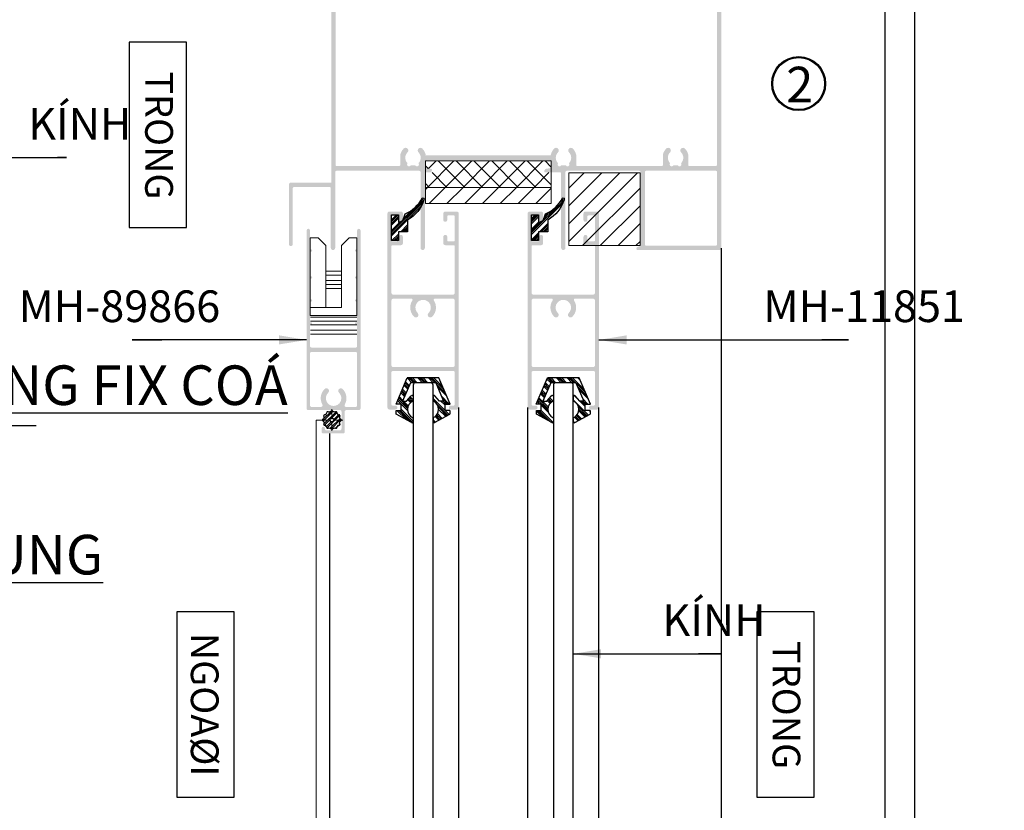
# Model space of a CAD drawing. Units: millimetres. Extents: x 12775 to 23237, y 26712 to 32566.
# Drawn here: x 14462 to 14710, y 27156 to 27355 of the extents above; entities that cross this region are included whole.
import ezdxf

# ---------------------------------------------------------------- set-up
doc = ezdxf.new("R2010")
doc.units = ezdxf.units.MM
doc.linetypes.add('CENTERX2', pattern=[4, 2.5, -0.5, 0.5, -0.5])
for name, color, linetype in [('4', 3, 'Continuous'), ('CHU', 253, 'Continuous'), ('h', 155, 'Continuous'), ('kinh', 141, 'Continuous'), ('Layer8', 8, 'Continuous'), ('net manh', 3, 'Continuous'), ('Netday', 1, 'Continuous'), ('PUB_DIM', 3, 'Continuous')]:
    doc.layers.add(name, color=color, linetype=linetype)
for name, color, linetype, lineweight in [('alum', 220, 'Continuous', 30), ('AM_4', 142, 'Continuous', 15), ('dim', 142, 'Continuous', 9), ('Hardware', 31, 'Continuous', 9), ('KICHTHUOC', 54, 'Continuous', 5), ('new', 11, 'FENCELINE1', 13), ('Symbol', 10, 'Continuous', 9)]:
    doc.layers.add(name, color=color, linetype=linetype, lineweight=lineweight)
doc.styles.add('BINH', font='VNI-Helve-Condense_0.TTF')
doc.styles.add('ROMAND', font='VNI-Helve-Condense_0.TTF', dxfattribs={"width": 0.5})
doc.styles.get("Standard").update_dxf_attribs({"font": 'arial.ttf'})
doc.linetypes.add('FENCELINE1', pattern='A,6.35,-2.54,[133,ltypeshp.shx,S=2.54,R=0,X=-2.54,Y=0],-2.54,25.4', length=36.83)
doc.dimstyles.new('Copy of MIEN HUA1-2', dxfattribs={"dimscale": 0, "dimtxt": 7, "dimasz": 7, "dimexe": 1, "dimexo": 1, "dimgap": 4, "dimtad": 2, "dimdec": 1, "dimtxsty": 'ROMAND', "dimcen": 10, "dimdle": 5, "dimclrd": 8, "dimclre": 8, "dimclrt": 95, "dimadec": 0, "dimazin": 0, "dimtfac": 1, "dimtdec": 1, "dimtmove": 2, "dimatfit": 3, "dimfxl": 1, "dimarcsym": 0})
pattern_1 = [(45, (2731.1862, 30400.1625), (-1.34703842, 1.34703842), []), (45, (2731.6352, 30400.1625), (-1.34703842, 1.34703842), []), (45, (2732.0842, 30400.1625), (-1.34703842, 1.34703842), []), (45, (2732.5332, 30400.1625), (-1.34703842, 1.34703842), [])]
pattern_2 = [(45, (2731.1862, 30400.1625), (-2.245064, 2.245064), [])]

# ---------------------------------------------------------------- blocks, each defined once
blk = doc.blocks.new('54y4y')
at = {"layer": 'h'}
h = blk.add_hatch(dxfattribs=at)
h.set_pattern_fill('ANSI34', color=254, scale=0.1, style=0)
h.set_pattern_definition([(45, (8933.3563, -4617.6098), (-1.3470384, 1.3470384), []), (45, (8933.8053, -4617.6098), (-1.3470384, 1.3470384), []), (45, (8934.2543, -4617.6098), (-1.3470384, 1.3470384), []), (45, (8934.7033, -4617.6098), (-1.3470384, 1.3470384), [])])
h.paths.add_polyline_path([(9160.19, -4190.41), (9160.19, -4198.39), (9166.81, -4201.23), (9166.81, -4199.96), (9168.42, -4199.96), (9168.42, -4201.19), (9169.36, -4201.19), (9171.48, -4197.32, 0.570452), (9171.24, -4196.9), (9170.49, -4196.9, 0.280382), (9170.24, -4197.06, -0.60861), (9166.1, -4197.06, 0.280382), (9165.85, -4196.9), (9164.92, -4196.9, 0.691313), (9164.73, -4197.4), (9166.06, -4198.57), (9166.06, -4199.57), (9161.42, -4197.58), (9161.42, -4191.22), (9166.06, -4189.24), (9166.06, -4190.24), (9164.73, -4191.4, 0.691313), (9164.92, -4191.9), (9165.85, -4191.9, 0.280382), (9166.1, -4191.75, -0.60861), (9170.24, -4191.75, 0.280382), (9170.49, -4191.9), (9171.24, -4191.9, 0.570452), (9171.48, -4191.48), (9169.36, -4187.62), (9168.42, -4187.62), (9168.42, -4188.85), (9166.81, -4188.85), (9166.81, -4187.57)])
for p, q in [((9166.81, -4187.57), (9160.19, -4190.41)), ((9166.81, -4188.85), (9166.81, -4187.57)), ((9168.42, -4188.85), (9166.81, -4188.85)), ((9168.42, -4187.62), (9168.42, -4188.85)), ((9168.42, -4187.62), (9169.36, -4187.62)), ((9171.48, -4191.48), (9169.36, -4187.62)), ((9160.19, -4190.41), (9160.19, -4198.39)), ((9161.42, -4191.22), (9166.06, -4189.24)), ((9161.42, -4191.22), (9161.42, -4197.58)), ((9166.06, -4190.24), (9164.73, -4191.4)), ((9166.06, -4189.24), (9166.06, -4190.24)), ((9164.92, -4191.9), (9165.85, -4191.9)), ((9170.49, -4191.9), (9171.24, -4191.9)), ((9166.81, -4201.23), (9160.19, -4198.39)), ((9161.42, -4197.58), (9166.06, -4199.57)), ((9166.06, -4198.57), (9164.73, -4197.4)), ((9164.92, -4196.9), (9165.85, -4196.9)), ((9166.06, -4199.57), (9166.06, -4198.57)), ((9171.48, -4197.32), (9169.36, -4201.19)), ((9170.49, -4196.9), (9171.24, -4196.9)), ((9168.42, -4199.96), (9166.81, -4199.96)), ((9166.81, -4199.96), (9166.81, -4201.23)), ((9168.42, -4201.19), (9168.42, -4199.96)), ((9169.36, -4201.19), (9168.42, -4201.19))]:
    blk.add_line(p, q, dxfattribs=at)
for centre, radius, start, end in [((9164.92, -4191.62), 0.284, 131.3735, 270), ((9168.17, -4192.82), 2.33, 27.3498, 152.6502), ((9171.24, -4191.62), 0.284, 270, 28.8108), ((9165.85, -4191.62), 0.284, 270, 332.6502), ((9170.49, -4191.62), 0.284, 207.3498, 270), ((9164.92, -4197.19), 0.284, 90, 228.6265), ((9165.85, -4197.19), 0.284, 27.3498, 90), ((9168.17, -4195.98), 2.33, 207.3498, 332.6502), ((9170.49, -4197.19), 0.284, 90, 152.6502), ((9171.24, -4197.19), 0.284, 331.1892, 90)]:
    blk.add_arc(centre, radius, start, end, dxfattribs=at)
blk = doc.blocks.new('43t3t3t3t')
at = {"layer": 'h'}
h = blk.add_hatch(dxfattribs=at)
h.set_pattern_fill('ANSI32', color=254, scale=0.1)
edge = h.paths.add_edge_path()
edge.add_arc((12120.56, -3467.99), 2.12, 276.7446, 293.2554)
edge.add_arc((12121.62, -3469.83), 0.25, 206.6277, 393.3723)
edge.add_arc((12120.56, -3467.99), 2.13, 306.7446, 323.2554)
edge.add_arc((12122.4, -3469.05), 0.25, 236.6277, 423.3723)
edge.add_arc((12120.56, -3467.99), 2.13, 336.7446, 353.2554)
edge.add_arc((12122.69, -3467.99), 0.25, 266.6277, 453.3723)
edge.add_arc((12120.56, -3467.99), 2.13, 6.7446, 23.2554)
edge.add_arc((12122.4, -3466.92), 0.25, 296.6277, 483.3723)
edge.add_arc((12120.56, -3467.99), 2.13, 36.7446, 53.2554)
edge.add_arc((12121.62, -3466.15), 0.25, 326.6277, 513.3723)
edge.add_arc((12120.56, -3467.99), 2.13, 66.7446, 83.2554)
edge.add_arc((12120.56, -3465.86), 0.25, 356.6277, 543.3723)
edge.add_arc((12120.56, -3467.99), 2.13, 96.7446, 113.2554)
edge.add_arc((12119.5, -3466.15), 0.25, 26.6277, 213.3723)
edge.add_arc((12120.56, -3467.99), 2.13, 126.7446, 143.2554)
edge.add_arc((12118.72, -3466.92), 0.25, 56.6277, 243.3723)
edge.add_arc((12120.56, -3467.99), 2.13, 156.7446, 173.2554)
edge.add_arc((12118.44, -3467.99), 0.25, 86.6277, 273.3723)
edge.add_arc((12120.56, -3467.99), 2.13, 186.7446, 203.2554)
edge.add_arc((12118.72, -3469.05), 0.25, 116.6277, 303.3723)
edge.add_arc((12120.56, -3467.99), 2.13, 216.7446, 233.2554)
edge.add_arc((12119.5, -3469.83), 0.25, 146.6277, 333.3723)
edge.add_arc((12120.56, -3467.99), 2.13, 246.7446, 263.2554)
edge.add_arc((12120.56, -3470.11), 0.25, 176.6277, 363.3723)
edge = h.paths.add_edge_path(flags=16)
edge.add_arc((12120.56, -3467.99), 0.5, 0, 360)
at = {"color": 4}
blk.add_circle((12120.56, -3467.99), 0.5, dxfattribs=at)
at = {"layer": '4', "color": 4}
blk.add_lwpolyline([(12120.81, -3470.1, 0.072167), (12121.4, -3469.94, 1.06066), (12121.83, -3469.69, 0.072167), (12122.26, -3469.26, 1.06066), (12122.51, -3468.83, 0.072167), (12122.67, -3468.24, 1.06066), (12122.67, -3467.74, 0.072167), (12122.51, -3467.15, 1.06066), (12122.26, -3466.72, 0.072167), (12121.83, -3466.28, 1.06066), (12121.4, -3466.03, 0.072167), (12120.81, -3465.88, 1.06066), (12120.31, -3465.88, 0.072167), (12119.72, -3466.03, 1.06066), (12119.29, -3466.28, 0.072167), (12118.86, -3466.72, 1.06066), (12118.61, -3467.15, 0.072167), (12118.45, -3467.74, 1.06066), (12118.45, -3468.24, 0.072167), (12118.61, -3468.83, 1.06066), (12118.86, -3469.26, 0.072167), (12119.29, -3469.69, 1.06066), (12119.72, -3469.94, 0.072167), (12120.31, -3470.1, 1.06066)], format="xyb", close=True, dxfattribs=at)
at = {"layer": 'h', "linetype": 'CENTERX2', "lineweight": 5}
for p, q in [((12120.56, -3470.74), (12120.56, -3465.23)), ((12123.31, -3467.99), (12117.81, -3467.99))]:
    blk.add_line(p, q, dxfattribs=at)

msp = doc.modelspace()

# ---------------------------------------------------------------- hatches: boundary and pattern name
at = {"layer": 'alum'}
h = msp.add_hatch(dxfattribs=at)
h.set_pattern_fill('ANSI34', color=254, scale=0.1, style=0)
h.set_pattern_definition(pattern_1)
h.paths.add_polyline_path([(14559.69, 27301.75), (14557.35, 27301.75), (14557.35, 27299.53), (14555.6, 27299.53), (14555.6, 27306.03), (14557.35, 27306.03), (14557.35, 27304.09), (14558.52, 27304.6), (14559.11, 27306.31, 0.168813), (14563.35, 27310.17), (14563.54, 27310.16), (14563.54, 27309.1, -0.173723), (14559.69, 27304.73), (14559.69, 27304.09)])
h = msp.add_hatch(dxfattribs=at)
h.set_pattern_fill('ANSI34', color=254, scale=0.1, style=0)
h.set_pattern_definition(pattern_1)
h.paths.add_polyline_path([(14595.09, 27301.75), (14592.75, 27301.75), (14592.75, 27299.53), (14591, 27299.53), (14591, 27306.03), (14592.75, 27306.03), (14592.75, 27304.09), (14593.92, 27304.6), (14594.51, 27306.31, 0.168813), (14598.75, 27310.17), (14598.94, 27310.16), (14598.94, 27309.1, -0.173723), (14595.09, 27304.73), (14595.09, 27304.09)])
at = {"layer": 'AM_4'}
h = msp.add_hatch(dxfattribs=at)
h.set_pattern_fill('ANSI37', color=254, style=0)
h.set_pattern_definition([(45, (2731.1862, 30400.1625), (-2.245064, 2.245064), []), (135, (2731.1862, 30400.1625), (-2.245064, -2.245064), [])])
h.paths.add_polyline_path([(14593.82, 27317.21, -0.414214), (14594.32, 27317.71), (14595.93, 27317.71), (14595.93, 27319.66), (14564.22, 27319.66), (14564.22, 27317.71), (14565.92, 27317.71, -0.414214), (14566.42, 27317.21, -0.414214), (14565.92, 27316.71), (14564.17, 27316.71), (14564.17, 27312.98), (14595.93, 27312.98), (14595.93, 27316.71), (14594.32, 27316.71, -0.414214)])
at = {"layer": 'h'}
h = msp.add_hatch(color=254, dxfattribs=at)
h.dxf.hatch_style = 1
h.paths.add_polyline_path([(14637.8, 27316.86, 0.414214), (14637.5, 27317.16), (14619.9, 27317.16, 0.414214), (14619.6, 27316.86), (14619.6, 27298.56, 0.414214), (14619.9, 27298.26), (14637.5, 27298.26, 0.414214), (14637.8, 27298.56)], flags=16)
h.paths.add_polyline_path([(14638.9, 27377.06, 0.414214), (14638.4, 27377.56), (14590.2, 27377.56), (14590.2, 27389.01, 1), (14589.1, 27389.01), (14589.1, 27377.56), (14540.9, 27377.56, 0.414214), (14540.4, 27377.06), (14540.4, 27314.16), (14530.2, 27314.16, 0.414214), (14529.7, 27313.66), (14529.7, 27298.66, 1), (14530.7, 27298.66), (14530.7, 27312.76, -0.414214), (14531, 27313.06), (14540, 27313.06, -0.414214), (14540.3, 27312.76), (14540.3, 27297.71, 0.414214), (14540.85, 27297.16, 0.414214), (14541.4, 27297.71), (14541.4, 27316.86, -0.414214), (14541.7, 27317.16), (14562.65, 27317.16, -0.414214), (14562.95, 27316.86), (14562.95, 27297.71, 0.414214), (14563.5, 27297.16, 0.414214), (14564.05, 27297.71), (14564.05, 27316.51, -0.414214), (14564.35, 27316.81), (14565.45, 27316.81, 0.414214), (14565.75, 27317.11, 0.904107), (14565.5, 27317.65), (14564.25, 27317.86), (14564.25, 27319.56, -0.414214), (14564.55, 27319.86), (14595.55, 27319.86, -0.414214), (14595.85, 27319.56), (14595.85, 27317.86), (14594.6, 27317.65, 0.366629), (14594.35, 27317.35, 1.038114), (14594.65, 27316.81), (14598.15, 27316.81, -0.414214), (14598.45, 27316.51), (14598.45, 27297.71, 0.414214), (14599, 27297.16, 0.414214), (14599.55, 27297.71), (14599.55, 27316.86, -0.414214), (14599.85, 27317.16), (14618.2, 27317.16, -0.414214), (14618.5, 27316.86), (14618.5, 27298.16), (14617.72, 27297.92, 0.331206), (14617.5, 27297.63, 0.698416), (14617.8, 27297.16), (14638.4, 27297.16, 0.414214), (14638.9, 27297.66)])
h.paths.add_polyline_path([(14637.5, 27318.36), (14630.85, 27318.36, -0.414214), (14630.55, 27318.66), (14630.55, 27321.24, 0.063758), (14630.54, 27321.29, 0.130866), (14629.71, 27322.77, 1), (14628.74, 27321.82, -0.408254), (14628.74, 27319.09, -1.137593), (14627.89, 27318.58, -0.14161), (14626.81, 27318.58, -1.137593), (14625.96, 27319.09, -0.408254), (14625.96, 27321.82, 1), (14624.99, 27322.77, 0.130866), (14624.16, 27321.29, 0.063758), (14624.15, 27321.24), (14624.15, 27318.66, -0.414214), (14623.85, 27318.36), (14602.55, 27318.36, -0.414214), (14602.25, 27318.66), (14602.25, 27321.24, 0.063758), (14602.24, 27321.29, 0.130866), (14601.41, 27322.77, 1), (14600.44, 27321.82, -0.408254), (14600.44, 27319.09, -1.137593), (14599.59, 27318.58, -0.14161), (14598.51, 27318.58, -1.137593), (14597.66, 27319.09, -0.408254), (14597.66, 27321.82, 1), (14596.69, 27322.77, 0.130866), (14595.86, 27321.29, 0.063758), (14595.85, 27321.24), (14595.85, 27321.06), (14564.14, 27321.06, 0.361169), (14564.24, 27321.29, 0.130866), (14563.41, 27322.77, 1), (14562.44, 27321.82, -0.408254), (14562.44, 27319.09, -1.137593), (14561.59, 27318.58, -0.14161), (14560.51, 27318.58, -1.137593), (14559.66, 27319.09, -0.408254), (14559.66, 27321.82, 1), (14558.69, 27322.77, 0.130866), (14557.86, 27321.29, 0.063758), (14557.85, 27321.24), (14557.85, 27318.66, -0.414214), (14557.55, 27318.36), (14541.8, 27318.36, -0.414214), (14541.5, 27318.66), (14541.5, 27376.16, -0.414214), (14541.8, 27376.46), (14557.55, 27376.46, -0.414214), (14557.85, 27376.16), (14557.85, 27373.47, 0.063758), (14557.86, 27373.42, 0.130866), (14558.69, 27371.95, 1), (14559.66, 27372.89, -0.408254), (14559.66, 27375.62, -1.137593), (14560.51, 27376.13, -0.14161), (14561.59, 27376.13, -1.137593), (14562.44, 27375.62, -0.408254), (14562.44, 27372.89, 1), (14563.41, 27371.95, 0.130866), (14564.24, 27373.42, 0.063758), (14564.25, 27373.47), (14564.25, 27376.16, -0.414214), (14564.55, 27376.46), (14614.75, 27376.46, -0.414214), (14615.05, 27376.16), (14615.05, 27373.47, 0.063758), (14615.06, 27373.42, 0.130866), (14615.89, 27371.95, 1), (14616.86, 27372.89, -0.408254), (14616.86, 27375.62, -1.137593), (14617.71, 27376.13, -0.14161), (14618.79, 27376.13, -1.137593), (14619.64, 27375.62, -0.408254), (14619.64, 27372.89, 1), (14620.61, 27371.95, 0.130866), (14621.44, 27373.42, 0.063758), (14621.45, 27373.47), (14621.45, 27376.16, -0.414214), (14621.75, 27376.46), (14637.5, 27376.46, -0.414214), (14637.8, 27376.16), (14637.8, 27318.66, -0.414214)], flags=16)
h = msp.add_hatch(color=254, dxfattribs=at)
h.dxf.hatch_style = 1
h.paths.add_polyline_path([(14556.1, 27285.88, -0.414214), (14555.6, 27286.38), (14555.6, 27298.08, -0.414214), (14555.9, 27298.38), (14558, 27298.38, 0.414214), (14558.5, 27298.88), (14558.5, 27300.48, 1), (14557.5, 27300.48), (14557.5, 27299.58, -0.414214), (14557.3, 27299.38), (14555.8, 27299.38, -0.414214), (14555.6, 27299.58), (14555.6, 27305.68, -0.414214), (14555.8, 27305.88), (14557.3, 27305.88, -0.414214), (14557.5, 27305.68), (14557.5, 27304.78, 1), (14558.5, 27304.78), (14558.5, 27306.38, 0.414214), (14558, 27306.88), (14555.1, 27306.88, 0.414214), (14554.6, 27306.38), (14554.6, 27257.38, 0.414214), (14555.1, 27256.88), (14556.6, 27256.88, 1), (14556.6, 27257.88), (14555.9, 27257.88, -0.414214), (14555.6, 27258.18), (14555.6, 27266.28, -0.414214), (14555.9, 27266.58), (14571.3, 27266.58, -0.414214), (14571.6, 27266.28), (14571.6, 27258.18, -0.414214), (14571.3, 27257.88), (14570.6, 27257.88, 1), (14570.6, 27256.88), (14572.1, 27256.88, 0.414214), (14572.6, 27257.38), (14572.6, 27306.38, 0.414214), (14572.1, 27306.88), (14569.2, 27306.88, 0.414214), (14568.7, 27306.38), (14568.7, 27304.78, 1), (14569.7, 27304.78), (14569.7, 27305.68, -0.414214), (14569.9, 27305.88), (14571.4, 27305.88, -0.414214), (14571.6, 27305.68), (14571.6, 27299.58, -0.414214), (14571.4, 27299.38), (14569.9, 27299.38, -0.414214), (14569.7, 27299.58), (14569.7, 27300.48, 1), (14568.7, 27300.48), (14568.7, 27298.88, 0.414214), (14569.2, 27298.38), (14571.3, 27298.38, -0.414214), (14571.6, 27298.08), (14571.6, 27286.38, -0.414214), (14571.1, 27285.88)])
h.paths.add_polyline_path([(14564.97, 27281.24, 1), (14565.88, 27280.31, 0.358255), (14566.32, 27284.42, -0.596822), (14566.57, 27284.88), (14571.1, 27284.88, -0.414214), (14571.6, 27284.38), (14571.6, 27268.08, -0.414214), (14571.1, 27267.58), (14556.1, 27267.58, -0.414214), (14555.6, 27268.08), (14555.6, 27284.38, -0.414214), (14556.1, 27284.88), (14560.63, 27284.88, -0.596822), (14560.89, 27284.42, 0.358255), (14561.32, 27280.31, 1), (14562.24, 27281.24, -2.445695)], flags=16)
h = msp.add_hatch(color=254, dxfattribs=at)
h.dxf.hatch_style = 1
h.paths.add_polyline_path([(14591.5, 27285.88, -0.414214), (14591, 27286.38), (14591, 27298.08, -0.414214), (14591.3, 27298.38), (14593.4, 27298.38, 0.414214), (14593.9, 27298.88), (14593.9, 27300.48, 1), (14592.9, 27300.48), (14592.9, 27299.58, -0.414214), (14592.7, 27299.38), (14591.2, 27299.38, -0.414214), (14591, 27299.58), (14591, 27305.68, -0.414214), (14591.2, 27305.88), (14592.7, 27305.88, -0.414214), (14592.9, 27305.68), (14592.9, 27304.78, 1), (14593.9, 27304.78), (14593.9, 27306.38, 0.414214), (14593.4, 27306.88), (14590.5, 27306.88, 0.414214), (14590, 27306.38), (14590, 27257.38, 0.414214), (14590.5, 27256.88), (14592, 27256.88, 1), (14592, 27257.88), (14591.3, 27257.88, -0.414214), (14591, 27258.18), (14591, 27266.28, -0.414214), (14591.3, 27266.58), (14606.7, 27266.58, -0.414214), (14607, 27266.28), (14607, 27258.18, -0.414214), (14606.7, 27257.88), (14606, 27257.88, 1), (14606, 27256.88), (14607.5, 27256.88, 0.414214), (14608, 27257.38), (14608, 27306.38, 0.414214), (14607.5, 27306.88), (14604.6, 27306.88, 0.414214), (14604.1, 27306.38), (14604.1, 27304.78, 1), (14605.1, 27304.78), (14605.1, 27305.68, -0.414214), (14605.3, 27305.88), (14606.8, 27305.88, -0.414214), (14607, 27305.68), (14607, 27299.58, -0.414214), (14606.8, 27299.38), (14605.3, 27299.38, -0.414214), (14605.1, 27299.58), (14605.1, 27300.48, 1), (14604.1, 27300.48), (14604.1, 27298.88, 0.414214), (14604.6, 27298.38), (14606.7, 27298.38, -0.414214), (14607, 27298.08), (14607, 27286.38, -0.414214), (14606.5, 27285.88)])
h.paths.add_polyline_path([(14600.37, 27281.24, 1), (14601.28, 27280.31, 0.358255), (14601.72, 27284.42, -0.596822), (14601.97, 27284.88), (14606.5, 27284.88, -0.414214), (14607, 27284.38), (14607, 27268.08, -0.414214), (14606.5, 27267.58), (14591.5, 27267.58, -0.414214), (14591, 27268.08), (14591, 27284.38, -0.414214), (14591.5, 27284.88), (14596.03, 27284.88, -0.596822), (14596.29, 27284.42, 0.358255), (14596.72, 27280.31, 1), (14597.64, 27281.24, -2.445695)], flags=16)
h = msp.add_hatch(color=254, dxfattribs=at)
h.dxf.hatch_style = 1
h.paths.add_polyline_path([(14543, 27256.33), (14543, 27252.03, -0.414214), (14542.6, 27251.63), (14539.2, 27251.63, -0.414214), (14538.8, 27252.03), (14538.8, 27252.13, 1), (14538, 27252.13), (14538, 27251.23, 0.414214), (14538.4, 27250.83), (14543.4, 27250.83, 0.414214), (14543.8, 27251.23), (14543.8, 27256.33, -0.414214), (14544.2, 27256.73), (14547.4, 27256.73, 0.414214), (14547.8, 27257.13), (14547.8, 27302.11, 1), (14546.95, 27302.11), (14546.95, 27297.33), (14546.7, 27297.33, 1), (14546.7, 27296.73), (14546.95, 27296.73), (14546.95, 27290.53), (14546.7, 27290.53, 1), (14546.7, 27289.93), (14546.95, 27289.93), (14546.95, 27284.73), (14546.7, 27284.73, 1), (14546.7, 27284.13), (14546.95, 27284.13), (14546.95, 27278.93), (14546.7, 27278.93, 1), (14546.7, 27278.33), (14546.95, 27278.33), (14546.95, 27272.93, -0.414214), (14546.55, 27272.53), (14535.45, 27272.53, -0.414214), (14535.05, 27272.93), (14535.05, 27278.33), (14535.3, 27278.33, 1), (14535.3, 27278.93), (14535.05, 27278.93), (14535.05, 27284.13), (14535.3, 27284.13, 1), (14535.3, 27284.73), (14535.05, 27284.73), (14535.05, 27289.93), (14535.3, 27289.93, 1), (14535.3, 27290.53), (14535.05, 27290.53), (14535.05, 27296.73), (14535.3, 27296.73, 1), (14535.3, 27297.33), (14535.05, 27297.33), (14535.05, 27302.11, 1), (14534.2, 27302.11), (14534.2, 27257.13, 0.414214), (14534.6, 27256.73), (14542.6, 27256.73, -0.414214)])
h.paths.add_polyline_path([(14543.83, 27258.13, 0.339797), (14543.28, 27262.05, 1), (14542.37, 27261.12, -2.445695), (14539.64, 27261.12, 1), (14538.72, 27262.05, 0.339797), (14538.17, 27258.13, -0.574723), (14537.83, 27257.53), (14535.45, 27257.53, -0.414214), (14535.05, 27257.93), (14535.05, 27271.03, -0.414214), (14535.45, 27271.43), (14546.55, 27271.43, -0.414214), (14546.95, 27271.03), (14546.95, 27257.93, -0.414214), (14546.55, 27257.53), (14544.18, 27257.53, -0.574723)], flags=16)
at = {"layer": 'Hardware'}
h = msp.add_hatch(dxfattribs=at)
h.set_pattern_fill('ANSI31', color=254, style=0)
h.set_pattern_definition(pattern_2)
h.paths.add_polyline_path([(14600.42, 27298.26), (14618.4, 27298.26), (14618.4, 27316.62), (14600.42, 27316.62)])
h = msp.add_hatch(dxfattribs=at)
h.set_pattern_fill('ANSI31', color=254, style=0)
h.set_pattern_definition(pattern_2)
h.paths.add_polyline_path([(14564.17, 27312.98), (14564.17, 27308.93), (14595.93, 27308.93), (14595.93, 27312.98)])

# ---------------------------------------------------------------- linework, layer by layer
at = {"color": 253}
msp.add_circle((14658.43, 27339.19), 6.56, dxfattribs=at)
at = {"layer": 'alum'}
for points in [[(14563.4, 27310.27, -0.880969), (14563.79, 27309.84, -0.197109), (14559.69, 27304.73), (14559.69, 27304.09), (14559.69, 27301.75), (14557.35, 27301.75), (14557.35, 27299.53), (14555.6, 27299.53), (14555.6, 27306.03), (14557.35, 27306.03), (14557.35, 27304.09), (14558.52, 27304.6), (14559.11, 27306.31, 0.172263)], [(14598.8, 27310.27, -0.880969), (14599.19, 27309.84, -0.197109), (14595.09, 27304.73), (14595.09, 27304.09), (14595.09, 27301.75), (14592.75, 27301.75), (14592.75, 27299.53), (14591, 27299.53), (14591, 27306.03), (14592.75, 27306.03), (14592.75, 27304.09), (14593.92, 27304.6), (14594.51, 27306.31, 0.172263)]]:
    msp.add_lwpolyline(points, format="xyb", close=True, dxfattribs=at)
at = {"layer": 'AM_4'}
msp.add_lwpolyline([(14564.17, 27319.66), (14595.93, 27319.66), (14595.93, 27312.98), (14564.17, 27312.98)], close=True, dxfattribs=at)
at = {"layer": 'DEFPOINTS'}
msp.add_lwpolyline([(14072.71, 27588.06), (14687.71, 27588.06), (14687.71, 26712.06), (14072.71, 26712.06)], close=True, dxfattribs=at)
msp.add_lwpolyline([(14680.21, 27588.06), (14680.21, 26719.56), (14080.21, 26719.56), (14080.21, 27588.06)], dxfattribs=at)
at = {"layer": 'dim'}
for p, q in [((14539.04, 27291.79), (14542.96, 27291.79)), ((14539.04, 27290.8), (14542.96, 27290.8)), ((14539.04, 27289.46), (14542.96, 27289.46)), ((14539.04, 27288.47), (14542.96, 27288.47)), ((14539.04, 27287.48), (14542.96, 27287.48)), ((14535.15, 27280.2), (14546.85, 27280.2)), ((14535.15, 27279.21), (14546.85, 27279.21)), ((14535.15, 27278.23), (14546.85, 27278.23)), ((14535.15, 27276.89), (14546.85, 27276.89)), ((14535.15, 27275.9), (14546.85, 27275.9))]:
    msp.add_line(p, q, dxfattribs=at)
for points in [[(14535.12, 27280.65), (14546.88, 27280.65), (14546.88, 27300.25), (14544.92, 27300.25), (14542.96, 27298.29), (14542.96, 27282.61), (14535.12, 27282.61)], [(14535.12, 27280.65), (14535.12, 27280.65), (14535.12, 27300.25), (14537.08, 27300.25), (14539.04, 27298.29), (14539.04, 27282.61), (14535.12, 27282.61)]]:
    msp.add_lwpolyline(points, dxfattribs=at)
at = {"layer": 'h'}
for p, q in [((14638.9, 27297.66), (14638.79, 27075.33)), ((14572.6, 27139.45), (14572.6, 27257.38)), ((14590, 27257.38), (14590, 27139.35)), ((14608, 27139.35), (14608, 27257.38)), ((14353.64, 27252.86), (14465.89, 27252.82)), ((14539.94, 27250.83), (14539.94, 27090.7))]:
    msp.add_line(p, q, dxfattribs=at)
at = {"layer": 'Hardware', "color": 3}
for points in [[(14600.42, 27316.62), (14618.4, 27316.62), (14618.4, 27298.26), (14600.42, 27298.26)], [(14564.17, 27312.98), (14595.93, 27312.98), (14595.93, 27308.93), (14564.17, 27308.93)]]:
    msp.add_lwpolyline(points, close=True, dxfattribs=at)
at = {"layer": 'kinh'}
for points in [[(14566.1, 27177.09), (14566.1, 27263.03, 0.414214), (14565.48, 27263.66), (14561.73, 27263.66, 0.414214), (14561.1, 27263.03), (14561.1, 27177.09)], [(14601.5, 27177.09), (14601.5, 27263.03, 0.414214), (14600.88, 27263.66), (14597.13, 27263.66, 0.414214), (14596.5, 27263.03), (14596.5, 27177.09)], [(14561.1, 27177.09), (14561.1, 27133.7, 0.414214), (14561.73, 27133.07), (14565.48, 27133.07, 0.414214), (14566.1, 27133.7), (14566.1, 27177.09)], [(14596.5, 27177.09), (14596.5, 27133.7, 0.414214), (14597.13, 27133.07), (14600.88, 27133.07, 0.414214), (14601.5, 27133.7), (14601.5, 27177.09)]]:
    msp.add_lwpolyline(points, format="xyb", dxfattribs=at)
at = {"layer": 'Layer8', "color": 253, "linetype": 'Continuous', "ltscale": 0.01}
for points in [[(14489.41, 27349.68), (14489.41, 27302.85), (14503.89, 27302.85), (14503.89, 27349.68)], [(14501.41, 27205.82), (14501.41, 27158.99), (14515.89, 27158.99), (14515.89, 27205.82)], [(14647.83, 27205.82), (14647.83, 27158.99), (14662.31, 27158.99), (14662.31, 27205.82)]]:
    msp.add_lwpolyline(points, close=True, dxfattribs=at)
at = {"layer": 'net manh', "color": 1}
msp.add_circle((14658.43, 27339.19), 6.81, dxfattribs=at)
at = {"layer": 'new', "linetype": 'FENCELINE1', "ltscale": 0.3}
for p, q in [((14536.58, 27087.38), (14536.58, 27254.22)), ((14536.58, 27254.22), (14538.31, 27254.22))]:
    msp.add_line(p, q, dxfattribs=at)

# ---------------------------------------------------------------- block references
at = {"layer": 'h', "rotation": 270}
for p in [(18758, 36425.08), (18793.4, 36425.08)]:
    msp.add_blockref('54y4y', p, dxfattribs=at)
at = {"layer": 'h'}
msp.add_blockref('43t3t3t3t', (2420, 30722.21), dxfattribs=at)

# ---------------------------------------------------------------- texts
at = {"layer": 'CHU', "char_height": 12, "attachment_point": 1}
for insert in [(12773.61, 27278.31), (13210.82, 27278.31)]:
    msp.add_mtext_dynamic_manual_height_columns('\\pi511.92;{\\fVNI-Helve-Condense|b1|i0|c0|p2;MAËT CAÉT KYÕ THUAÄT CÖÛA LUØA RMAX-1088}', width=1308.5477, gutter_width=12.5, heights=[0], dxfattribs=dict(at, insert=insert))
at = {"layer": 'KICHTHUOC', "color": 253, "char_height": 8, "width": 18.5813, "style": 'ROMAND'}
for s, insert, attachment_point in [('KÍNH', (14463.88, 27322.52), 7), ('MH-89866', (14512.37, 27276.46), 9), ('MH-11851', (14649.54, 27276.46), 7), ('KÍNH', (14624.01, 27197.19), 7)]:
    msp.add_mtext(s, dxfattribs=dict(at, insert=insert, attachment_point=attachment_point))
at = {"layer": 'net manh', "color": 253, "insert": (14655.3, 27343.44), "char_height": 9, "width": 41.369, "attachment_point": 1}
msp.add_mtext('{\\fVNI-Aptima|b0|i0|c0|p2;2}', dxfattribs=at)
at = {"layer": 'Netday', "char_height": 12, "attachment_point": 1}
for insert in [(12774.26, 27278.31), (13211.47, 27278.31)]:
    msp.add_mtext_dynamic_manual_height_columns('\\pi511.92;{\\fVNI-Helve-Condense|b1|i0|c0|p2;MAËT CAÉT KYÕ THUAÄT CÖÛA LUØA RMAX-1088}', width=1308.5477, gutter_width=12.5, heights=[0], dxfattribs=dict(at, insert=insert))
at = {"layer": 'PUB_DIM', "color": 253, "linetype": 'Continuous', "ltscale": 0.01, "char_height": 10, "attachment_point": 7, "style": 'BINH'}
for s, insert in [('\\pi-30,l40,t40;{\\fVNI-Helve-Condense|b1|i0|c0|p2;\\L( KHOÂNG FIX COÁ ÑÒNH + LÖÔÙI )}', (14312.75, 27191.34)), ('{\\fVNI-Helve-Condense|b1|i0|c0|p2;\\LMAËT CAÉT ÑÖÙNG}', (14358.83, 27215.23))]:
    msp.add_mtext(s, dxfattribs=dict(at, insert=insert))
at = {"layer": 'Symbol', "color": 253, "char_height": 7, "attachment_point": 2, "rotation": 270}
for s, insert in [('{\\fVNI-Times|b1|i0|c0|p2;TRONG}', (14500.43, 27326.1)), ('{\\fVNI-Times|b1|i0|c0|p2;NGOAØI}', (14511.96, 27182.36)), ('{\\fVNI-Times|b1|i0|c0|p2;TRONG}', (14658.85, 27182.25))]:
    msp.add_mtext(s, dxfattribs=dict(at, insert=insert))

# ---------------------------------------------------------------- leaders
at = {"layer": 'KICHTHUOC', "color": 253}
for points in [[(14423.59, 27320.52), (14473.57, 27320.52), (14471.32, 27320.52)], [(14534.2, 27274.46), (14490.18, 27274.46), (14497.65, 27274.46)], [(14607.99, 27274.46), (14670.99, 27274.46), (14664.27, 27274.46)], [(14601.5, 27195.19), (14638.85, 27195.2), (14633.11, 27195.19)]]:
    msp.add_leader(points, dimstyle='Copy of MIEN HUA1-2', override={"dimscale": 1, "dimtad": 1}, dxfattribs=at)

doc.saveas('drawing.dxf')
